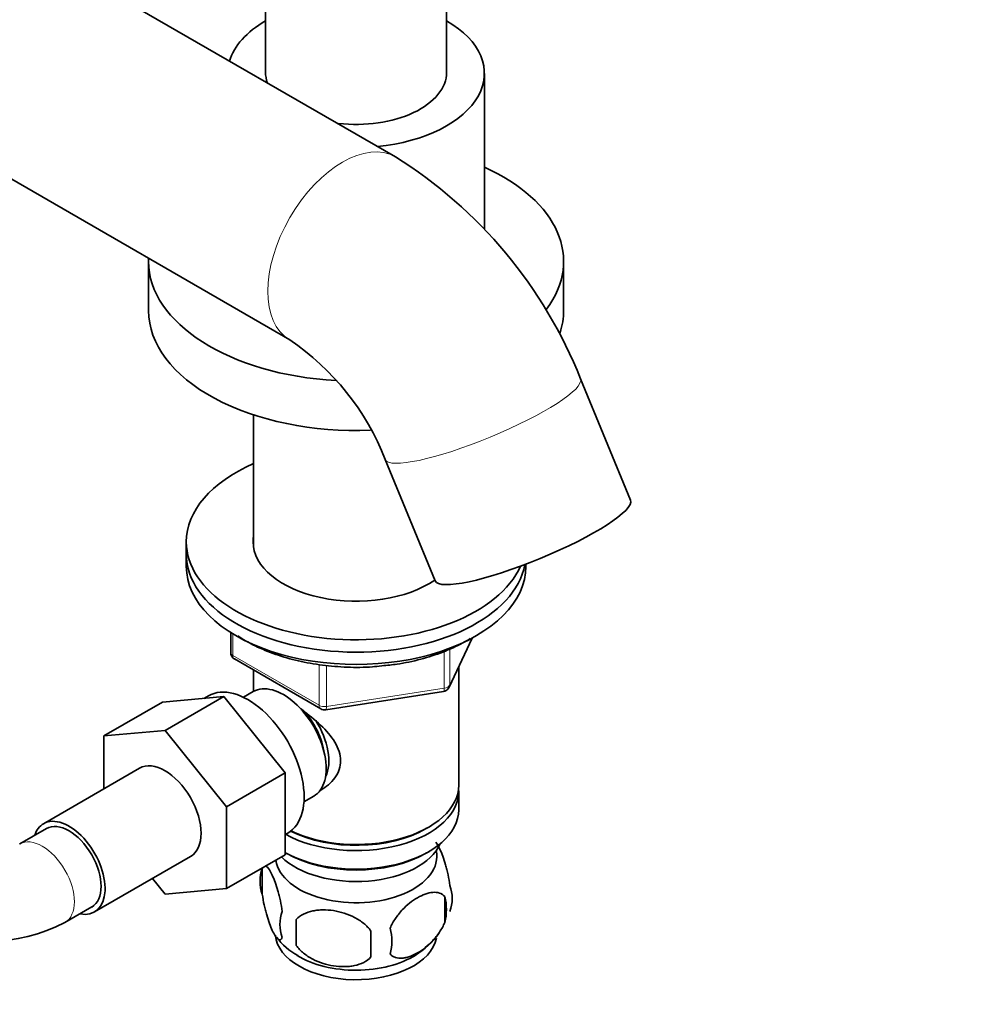
# Model space of a CAD drawing. Units: millimetres. Extents: x 0 to 1482, y 0 to 2706.
# Drawn here: x 1226 to 1354, y 589 to 720 of the extents above; entities that cross this region are included whole.
import ezdxf
from ezdxf import colors
from ezdxf.entities.mleader import LeaderData, LeaderLine
from ezdxf.math import Vec2, Vec3

# ---------------------------------------------------------------- set-up
doc = ezdxf.new("R2010")
doc.units = ezdxf.units.MM
doc.layers.add('DV6_Défaut', color=7, linetype='Continuous')
doc.layers.add('Défaut', color=7, linetype='Continuous')

# ---------------------------------------------------------------- blocks, each defined once
blk = doc.blocks.new('_DOT')
at = {"color": 0}
blk.add_line((0, 0), (-1, 0), dxfattribs=at)
at = {"color": 0, "const_width": 0.333}
blk.add_lwpolyline([(-0.1665, 0, 1), (0.1665, 0, 1)], format="xyb", close=True, dxfattribs=at)
blk = doc.blocks.new('SE5')
at = {"layer": 'DV6_Défaut', "color": 7, "linetype": 'Continuous', "lineweight": 35}
for p, q in [((1276.09, 701.35), (1193.11, 749.27)), ((1258.89, 739.91), (1258.89, 712.57)), ((1282.89, 712.57), (1282.89, 726.06)), ((1193.11, 716.93), (1262.09, 677.11)), ((1287.89, 691.77), (1287.89, 712.41)), ((1243.39, 687.51), (1243.39, 680.97)), ((1298.39, 680.97), (1298.39, 687.51)), ((1307.26, 655.85), (1300.63, 671.94)), ((1257.29, 667.18), (1257.29, 649.68)), ((1274.74, 661.26), (1281.37, 645.18)), ((1248.39, 650.36), (1248.39, 648.72)), ((1248.39, 648.72), (1248.39, 647.09)), ((1293.39, 647.09), (1293.39, 647.38)), ((1254.27, 638.33), (1254.27, 635.69)), ((1283.23, 631.09), (1286.25, 637.6)), ((1254.77, 634.83), (1266.21, 628.23)), ((1257.29, 633.37), (1257.29, 630.51)), ((1284.49, 618.1), (1284.49, 633.81)), ((1257.27, 630.5), (1255.98, 629.75)), ((1266.86, 628.11), (1282.47, 630.52)), ((1245.22, 629.12), (1237.44, 624.63)), ((1245.22, 629.12), (1253.35, 629.84)), ((1253.35, 629.84), (1245.57, 625.35)), ((1251.33, 629.96), (1250.73, 629.61)), ((1253.35, 629.84), (1261.48, 619.73)), ((1237.44, 624.63), (1245.57, 625.35)), ((1245.57, 625.35), (1253.71, 615.24)), ((1237.44, 617.61), (1237.44, 624.63)), ((1242.2, 620.36), (1229.47, 613.01)), ((1261.48, 619.73), (1253.71, 615.24)), ((1261.48, 619.73), (1261.48, 608.89)), ((1284.49, 614.84), (1284.49, 617.29)), ((1263.98, 615.9), (1265.27, 616.65)), ((1253.71, 615.24), (1253.71, 604.4)), ((1229.85, 612.36), (1226.31, 610.32)), ((1280.15, 612.35), (1280.51, 612.55)), ((1261.48, 611.57), (1261.83, 611.77)), ((1280.15, 609.08), (1280.51, 609.29)), ((1236.22, 601.32), (1248.95, 608.67)), ((1261.48, 608.89), (1253.71, 604.4)), ((1261.48, 609.16), (1261.63, 609.08)), ((1258.46, 607.1), (1258.46, 603.66)), ((1245.59, 603.67), (1243.91, 605.76)), ((1253.71, 604.4), (1245.59, 603.67)), ((1282.64, 603.35), (1282.64, 599.92)), ((1232.31, 599.93), (1235.85, 601.97)), ((1262.96, 600.31), (1262.96, 596.88))]:
    blk.add_line(p, q, dxfattribs=at)
at = {"layer": 'DV6_Défaut', "color": 7, "linetype": 'Continuous', "lineweight": 18}
for p, q in [((1254.57, 638.15), (1254.57, 635.28)), ((1283.29, 631.36), (1286.16, 637.55)), ((1254.57, 635.28), (1266, 628.69)), ((1282.58, 630.95), (1282.58, 635.84)), ((1283.29, 636.16), (1283.29, 631.36)), ((1266, 628.69), (1266, 634.09)), ((1266.96, 633.97), (1266.96, 628.54)), ((1266.96, 628.54), (1282.58, 630.95))]:
    blk.add_line(p, q, dxfattribs=at)
at = {"layer": 'DV6_Défaut', "color": 7, "linetype": 'Continuous', "lineweight": 35}
for centre, radius, start, end in [((1243.59, 649.31), 61.36, 21.6383, 58.0115), ((1243.07, 648.95), 33.98, 21.2404, 55.9548), ((1255.27, 635.69), 1, 180, 240), ((1282.32, 631.51), 1, 278.794, 300), ((1282.32, 631.51), 1, 300, 335.1039), ((1266.71, 629.09), 1, 240, 278.794), ((1263.45, 605.38), 5.28, 161.0427, 198.9573), ((1268.03, 604.22), 9.96, 162.9959, 165.1231), ((1278.46, 603.1), 5.16, 340.5696, 19.4304), ((1276, 601.64), 6.86, 345.5143, 14.4857), ((1265.6, 599.66), 4.81, 159.1194, 200.8806), ((1346.32, 598.59), 83.38, 178.8211, 181.1789), ((1222.24, 618.97), 21.54, 242.1271, 297.8729), ((1330.6, 597.06), 57.77, 178.2983, 181.7017), ((1268.76, 597.45), 6.86, 345.5086, 14.4914), ((1266.85, 602.63), 7.99, 215.4832, 242.5841), ((1273.73, 604.2), 9.95, 300.2797, 324.8292)]:
    blk.add_arc(centre, radius, start, end, dxfattribs=at)
for centre, major_axis, ratio, start_param, end_param in [((1270.89, 712.41), (-17, 0), 0.57735, 5.496057, 6.116568), ((1270.89, 712.41), (-17, 0), 0.57735, 1.737413, 3.928721), ((1270.89, 712.57), (-12, 0), 0.57735, 0, 0.208932), ((1270.89, 712.57), (-12, 0), 0.57735, 1.374974, 3.141593), ((1270.89, 687.51), (-27.5, 0), 0.57735, 2.73199, 4.045961), ((1270.89, 687.51), (-27.5, 0), 0.57735, 6.258458, 6.283185), ((1270.89, 687.51), (-27.5, 0), 0.57735, 0, 1.474228), ((1270.89, 680.97), (-27.5, 0), 0.57735, 0, 1.63985), ((1270.89, 680.97), (-27.5, 0), 0.57735, 2.956953, 3.141593), ((1270.89, 650.36), (-22.5, 0), 0.57735, 5.361457, 6.283185), ((1294.31, 650.52), (12.94, 5.34), 0.183672, 3.141593, 6.283185), ((1270.89, 650.36), (-13.65, 0), 0.57735, 6.197567, 6.283185), ((1270.89, 650.36), (-22.5, 0), 0.57735, 0, 2.889545), ((1270.89, 650.36), (-13.65, 0), 0.57735, 0, 2.441614), ((1270.89, 648.72), (-22.5, 0), 0.57735, 0, 3.034457), ((1270.89, 648.72), (-22.5, 0), 0.57735, 0, 3.034457), ((1270.89, 647.09), (-22.5, 0), 0.57735, 0, 3.141593), ((1256.58, 620.86), (5.25, -9.09), 0.57735, 0, 3.141593), ((1261.27, 623.57), (4, -6.93), 0.57735, 0, 3.141593), ((1262.33, 624.19), (3.08, -5.33), 0.57735, 0.980548, 2.052096), ((1262.33, 624.19), (3.5, -6.06), 0.57735, 0.361367, 1.651127), ((1245.57, 614.51), (-3.38, 5.85), 0.57735, 3.141593, 6.283185), ((1270.89, 617.29), (-13.6, 0), 0.57735, 0.811081, 3.193609), ((1270.89, 618.1), (13.6, 0), 0.57735, 4.022709, 6.283185), ((1270.89, 614.84), (13.6, 0), 0.57735, 3.948813, 6.283185), ((1232.85, 607.16), (-3.38, 5.85), 0.57735, 2.66571, 6.283185), ((1232.85, 607.16), (-3, 5.2), 0.57735, 3.141593, 6.283185), ((1232.85, 607.16), (-3.38, 5.85), 0.57735, 0, 0.475882), ((1270.89, 617.7), (-13.1, 0), 0.57735, 0.84691, 2.356194), ((1270.89, 608.71), (-10.7, 0), 0.57735, 0.089382, 3.259496), ((1270.89, 611.98), (-11.5, 0), 0.57735, 0.534022, 2.891189), ((1270.89, 614.43), (-13.1, 0), 0.57735, 0.785398, 2.356194), ((1270.89, 598.51), (-10.7, 0), 0.57735, 0.04556, 3.032495), ((1270.89, 599.77), (-10.7, 0), 0.57735, 0.753247, 2.402013)]:
    blk.add_ellipse(centre, major_axis=major_axis, ratio=ratio, start_param=start_param, end_param=end_param, dxfattribs=at)
at = {"layer": 'DV6_Défaut', "color": 7, "linetype": 'Continuous', "lineweight": 18}
for centre, major_axis, ratio, start_param, end_param in [((1269.09, 689.23), (7, 12.12), 0.57735, 0, 3.136918), ((1269.09, 689.23), (7, 12.12), 0.57735, 6.279826, 6.283185), ((1287.68, 666.6), (12.94, 5.34), 0.183672, 3.143002, 6.283185), ((1287.68, 666.6), (12.94, 5.34), 0.183672, 0, 0.000059), ((1255.27, 635.69), (1, 0), 0.57735, 3.141593, 3.926991), ((1255.27, 635.69), (0.5, 0.866), 0.57735, 2.356194, 3.141593), ((1282.32, 631.51), (1, 0), 0.57735, 4.974188, 6.021386), ((1282.32, 631.51), (-0.907, 0.421), 0.788675, 3.141593, 3.492472), ((1282.32, 631.51), (-0.153, 0.988), 0.211325, 3.141593, 4.080475), ((1266.71, 629.09), (-1, 0), 0.57735, 0.785398, 1.832596), ((1266.71, 629.09), (0.5, 0.866), 0.57735, 2.356194, 3.141593), ((1266.71, 629.09), (-0.153, 0.988), 0.211325, 3.141593, 4.080475), ((1229.31, 605.12), (-3, 5.2), 0.57735, 3.141897, 6.283185), ((1229.31, 605.12), (-3, 5.2), 0.57735, 0, 0.010854)]:
    blk.add_ellipse(centre, major_axis=major_axis, ratio=ratio, start_param=start_param, end_param=end_param, dxfattribs=at)
at = {"layer": 'DV6_Défaut', "color": 7, "linetype": 'Continuous', "lineweight": 35}
for points, knots in [([(1255.21, 637.89), (1255.92, 637.41), (1257.5, 636.51), (1260.21, 635.39), (1263.21, 634.53), (1266.42, 633.96), (1269.69, 633.7), (1272.43, 633.7), (1273.84, 633.87), (1274.29, 633.93)], [0, 0, 0, 0, 0.151503, 0.309449, 0.467247, 0.624839, 0.782282, 0.939673, 1, 1, 1, 1]), ([(1274.29, 633.93), (1275.04, 633.99), (1276.69, 634.15), (1279.5, 634.76), (1282.42, 635.7), (1284.56, 636.68), (1285.69, 637.33), (1286.01, 637.53)], [0, 0, 0, 0, 0.152567, 0.400122, 0.64808, 0.896612, 1, 1, 1, 1]), ([(1263.61, 628.15), (1263.66, 628.12), (1264.54, 627.48), (1266.25, 626.13), (1267.92, 624.23), (1268.69, 622.6), (1268.9, 621.37), (1268.7, 620.16), (1267.93, 618.69), (1266.89, 617.81), (1266.1, 617.41), (1266.05, 617.39)], [0, 0, 0, 0, 0.010414, 0.211667, 0.407623, 0.505755, 0.598843, 0.692004, 0.790745, 0.986923, 1, 1, 1, 1]), ([(1283.32, 604.82), (1283.25, 605.31), (1283.17, 605.78), (1283.02, 606.47), (1282.96, 606.7), (1282.85, 607.14), (1282.8, 607.35), (1282.62, 607.96), (1282.5, 608.34), (1282.25, 609.03), (1282.12, 609.34), (1281.87, 609.89), (1281.74, 610.12), (1281.56, 610.4), (1281.51, 610.48), (1281.45, 610.55)], [0, 0, 0, 0, 0.182909, 0.182909, 0.274364, 0.274364, 0.365818, 0.365818, 0.548728, 0.548728, 0.731637, 0.731637, 0.914546, 0.914546, 1, 1, 1, 1]), ([(1261.11, 601.38), (1261.04, 601.87), (1260.95, 602.34), (1260.8, 603.03), (1260.75, 603.26), (1260.64, 603.7), (1260.58, 603.91), (1260.41, 604.52), (1260.28, 604.91), (1260.03, 605.59), (1259.91, 605.9), (1259.65, 606.45), (1259.53, 606.69), (1259.34, 606.97), (1259.28, 607.06), (1259.16, 607.2), (1259.1, 607.26), (1258.97, 607.37), (1258.9, 607.41), (1258.83, 607.42)], [0, 0, 0, 0, 0.150645, 0.150645, 0.225968, 0.225968, 0.301291, 0.301291, 0.451936, 0.451936, 0.602582, 0.602582, 0.753227, 0.753227, 0.82855, 0.82855, 0.903873, 0.903873, 1, 1, 1, 1]), ([(1258.46, 603.66), (1258.53, 603.17), (1258.61, 602.7), (1258.76, 602.01), (1258.82, 601.78), (1258.93, 601.34), (1258.98, 601.13), (1259.16, 600.52), (1259.28, 600.14), (1259.53, 599.45), (1259.65, 599.14), (1259.91, 598.59), (1260.03, 598.36), (1260.22, 598.07), (1260.28, 597.99), (1260.4, 597.84), (1260.46, 597.78), (1260.64, 597.64), (1260.75, 597.6), (1260.95, 597.67), (1261.04, 597.77), (1261.11, 597.95)], [0, 0, 0, 0, 0.125, 0.125, 0.1875, 0.1875, 0.25, 0.25, 0.375, 0.375, 0.5, 0.5, 0.625, 0.625, 0.6875, 0.6875, 0.75, 0.75, 0.875, 0.875, 1, 1, 1, 1]), ([(1282.64, 603.35), (1282.45, 603.57), (1282.21, 603.73), (1281.66, 603.91), (1281.36, 603.93), (1280.72, 603.88), (1280.39, 603.8), (1279.71, 603.56), (1279.36, 603.4), (1278.67, 603), (1278.32, 602.76), (1277.65, 602.22), (1277.32, 601.92), (1276.84, 601.4), (1276.69, 601.22), (1276.39, 600.85), (1276.24, 600.65), (1275.84, 600.05), (1275.59, 599.61), (1275.4, 599.17)], [0, 0, 0, 0, 0.125, 0.125, 0.25, 0.25, 0.375, 0.375, 0.5, 0.5, 0.625, 0.625, 0.75, 0.75, 0.8125, 0.8125, 0.875, 0.875, 1, 1, 1, 1]), ([(1272.86, 598.78), (1272.6, 599.16), (1272.27, 599.49), (1271.71, 599.95), (1271.52, 600.09), (1271.11, 600.36), (1270.9, 600.48), (1270.25, 600.82), (1269.79, 601), (1268.86, 601.3), (1268.39, 601.41), (1267.44, 601.56), (1266.97, 601.59), (1266.28, 601.59), (1266.05, 601.57), (1265.59, 601.53), (1265.37, 601.49), (1264.72, 601.36), (1264.31, 601.22), (1263.56, 600.84), (1263.23, 600.6), (1262.96, 600.31)], [0, 0, 0, 0, 0.125, 0.125, 0.1875, 0.1875, 0.25, 0.25, 0.375, 0.375, 0.5, 0.5, 0.625, 0.625, 0.6875, 0.6875, 0.75, 0.75, 0.875, 0.875, 1, 1, 1, 1]), ([(1275.4, 595.74), (1275.5, 595.63), (1275.6, 595.53), (1275.84, 595.38), (1275.97, 595.32), (1276.39, 595.19), (1276.69, 595.16), (1277.16, 595.2), (1277.33, 595.23), (1277.66, 595.3), (1277.83, 595.35), (1278.33, 595.53), (1278.68, 595.69), (1279.37, 596.09), (1279.72, 596.33), (1280.39, 596.87), (1280.73, 597.18), (1281.2, 597.69), (1281.36, 597.87), (1281.65, 598.24), (1281.8, 598.44), (1282.21, 599.05), (1282.45, 599.48), (1282.64, 599.92)], [0, 0, 0, 0, 0.0625, 0.0625, 0.125, 0.125, 0.25, 0.25, 0.3125, 0.3125, 0.375, 0.375, 0.5, 0.5, 0.625, 0.625, 0.75, 0.75, 0.8125, 0.8125, 0.875, 0.875, 1, 1, 1, 1]), ([(1262.96, 596.88), (1263.23, 596.5), (1263.55, 596.16), (1264.11, 595.71), (1264.31, 595.56), (1264.72, 595.3), (1264.93, 595.18), (1265.58, 594.84), (1266.04, 594.65), (1266.97, 594.36), (1267.44, 594.24), (1268.39, 594.1), (1268.86, 594.06), (1269.55, 594.07), (1269.78, 594.08), (1270.23, 594.13), (1270.46, 594.16), (1271.11, 594.3), (1271.52, 594.43), (1272.27, 594.81), (1272.6, 595.05), (1272.86, 595.35)], [0, 0, 0, 0, 0.125, 0.125, 0.1875, 0.1875, 0.25, 0.25, 0.375, 0.375, 0.5, 0.5, 0.625, 0.625, 0.6875, 0.6875, 0.75, 0.75, 0.875, 0.875, 1, 1, 1, 1])]:
    blk.add_open_spline(points, degree=3, knots=knots, dxfattribs=at)

msp = doc.modelspace()

# ---------------------------------------------------------------- block references
at = {"layer": 'Défaut'}
msp.add_blockref('SE5', (0, 0), dxfattribs=at)

# ---------------------------------------------------------------- leaders
at = {"layer": 'Défaut', "color": 7, "linetype": 'Continuous', "lineweight": 18}
ml = msp.add_multileader_mtext('Standard', dxfattribs=at)
ml.set_content('{\\pxsm0.9;\\fSolid Edge ISO|b1||i0||c0|p34;\\W1.;28/12/2021\\P}', color=256)
ml.set_leader_properties()
ml.set_arrow_properties(name='DOT')
ml.build(insert=Vec2(0, 0))
ml.multileader.update_dxf_attribs({"leader_type": 0, "dogleg_length": 0, "arrow_head_size": 12})
ctx = ml.context
ctx.base_point, ctx.char_height, ctx.arrow_head_size, ctx.landing_gap_size = Vec3(1394.44, 2699.03), 12, 12, 4.2
notes = []
notes.append((ctx, [(0, (0, 0, 0), (0, 0), (1, 0), 1, [])]))
ctx.mtext.insert = Vec3(1396.44, 2705.15)
for ctx, leaders in notes:
    for number, flags, end, landing, length, lines in leaders:
        leader = LeaderData()
        leader.index, (leader.has_last_leader_line, leader.has_dogleg_vector, leader.attachment_direction) = number, flags
        leader.last_leader_point, leader.dogleg_vector, leader.dogleg_length = Vec3(end), Vec3(landing), length
        for number, points, colour, breaks in lines:
            line = LeaderLine()
            line.index, line.vertices, line.color, line.breaks = number, Vec3.list(points), colors.encode_raw_color(colour), breaks
            leader.lines.append(line)
        ctx.leaders.append(leader)

doc.saveas('drawing.dxf')
